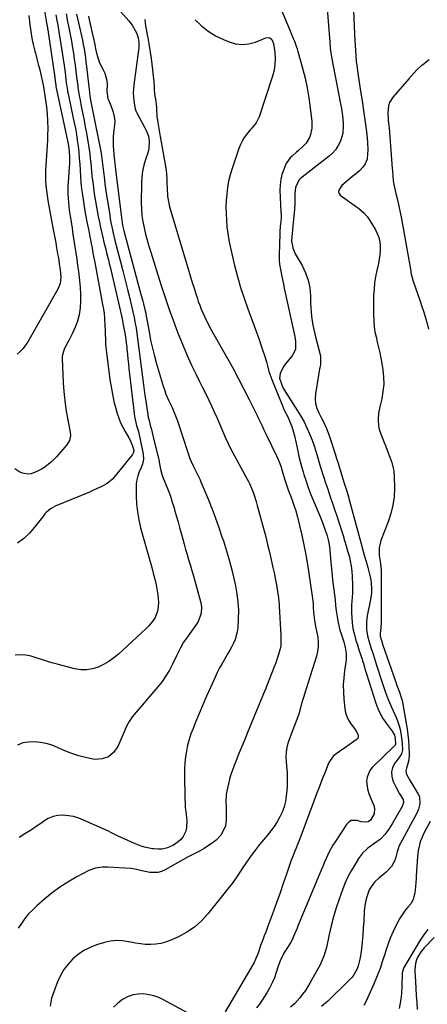
# Model space of a CAD drawing. Units: inches. Extents: x 1862609 to 1867879, y 426516 to 431837.
# Drawn here: x 1866745 to 1866999, y 427787 to 428404 of the extents above; entities that cross this region are included whole.
import ezdxf

# ---------------------------------------------------------------- set-up
doc = ezdxf.new("R2010")
doc.units = ezdxf.units.IN
doc.header["$MEASUREMENT"] = 0
doc.layers.add('7', color=7, linetype='Continuous')
doc.layers.add('8', color=7, linetype='Continuous')

msp = doc.modelspace()

# ---------------------------------------------------------------- linework, layer by layer
at = {"layer": '7', "color": 18}
for points in [[(1866935.23, 428428.71, 1828), (1866937.63, 428399.87, 1828), (1866937.84, 428397.28, 1828), (1866938.04, 428394.69, 1828), (1866938.23, 428392.11, 1828), (1866938.42, 428389.52, 1828), (1866938.68, 428385.75, 1828), (1866938.79, 428384.34, 1828), (1866939.36, 428380.14, 1828), (1866945.08, 428350.92, 1828), (1866945.64, 428347.87, 1828), (1866946.36, 428343.29, 1828), (1866946.77, 428338.67, 1828), (1866946.84, 428337.06, 1828), (1866946.54, 428332.46, 1828), (1866945.99, 428330.23, 1828), (1866944.8, 428327.01, 1828), (1866943.49, 428324.47, 1828), (1866941.95, 428322.11, 1828), (1866940.07, 428320.01, 1828), (1866937.96, 428318.08, 1828), (1866921.21, 428305.02, 1828), (1866920.28, 428304.28, 1828), (1866918.95, 428303.11, 1828), (1866916.91, 428298.57, 1828), (1866916.61, 428294.66, 1828), (1866916.56, 428292.69, 1828), (1866916.43, 428288.74, 1828), (1866916.25, 428284.64, 1828), (1866916.13, 428282.62, 1828), (1866915.77, 428278.59, 1828), (1866914.62, 428267.54, 1828), (1866914.54, 428264.82, 1828), (1866915.2, 428260.78, 1828), (1866916.78, 428257.03, 1828), (1866921.08, 428249.58, 1828), (1866923.24, 428245.09, 1828), (1866924.91, 428240.46, 1828), (1866925.85, 428235.63, 1828), (1866926.31, 428230.67, 1828), (1866926.37, 428226.07, 1828), (1866926.48, 428223.31, 1828), (1866926.66, 428220.55, 1828), (1866926.96, 428217.81, 1828), (1866927.34, 428215.07, 1828), (1866927.82, 428212.34, 1828), (1866928.36, 428209.63, 1828), (1866928.98, 428206.93, 1828), (1866929.65, 428204.24, 1828), (1866932.36, 428194, 1828), (1866932.67, 428192.39, 1828), (1866932.54, 428187.5, 1828), (1866932.22, 428185.86, 1828), (1866931.62, 428182.57, 1828), (1866931.35, 428180.92, 1828), (1866929.51, 428169.27, 1828), (1866929.33, 428166.2, 1828), (1866929.54, 428163.19, 1828), (1866930.32, 428160.28, 1828), (1866931.48, 428157.44, 1828), (1866932.98, 428154.59, 1828), (1866934.4, 428151.83, 1828), (1866936.43, 428147.65, 1828), (1866938.07, 428143.3, 1828), (1866941.74, 428131.68, 1828), (1866942.64, 428128.81, 1828), (1866943.54, 428125.95, 1828), (1866944.42, 428123.07, 1828), (1866945.3, 428120.2, 1828), (1866946.34, 428116.79, 1828), (1866947.44, 428113.3, 1828), (1866948.25, 428110.81, 1828), (1866949.18, 428107.82, 1828), (1866950.06, 428104.81, 1828), (1866950.34, 428103.8, 1828), (1866957.83, 428076.27, 1828), (1866958.9, 428072.33, 1828), (1866959.98, 428068.39, 1828), (1866961.05, 428064.45, 1828), (1866962.12, 428060.51, 1828), (1866963.67, 428054.84, 1828), (1866963.93, 428053.73, 1828), (1866964.3, 428051.49, 1828), (1866964.52, 428046.62, 1828), (1866964.45, 428044.63, 1828), (1866963.91, 428040.67, 1828), (1866961.79, 428030.28, 1828), (1866961.28, 428026.58, 1828), (1866961.29, 428021.78, 1828), (1866961.86, 428017.84, 1828), (1866962.97, 428013.99, 1828), (1866964.14, 428010.52, 1828), (1866965.31, 428007.05, 1828), (1866966.4, 428003.56, 1828), (1866967.65, 427999.44, 1828), (1866968.83, 427995.63, 1828), (1866970.04, 427991.84, 1828), (1866971.3, 427988.07, 1828), (1866972.6, 427984.3, 1828), (1866974.11, 427980.01, 1828), (1866974.99, 427977.66, 1828), (1866976.97, 427973.08, 1828), (1866978.08, 427970.83, 1828), (1866980.13, 427966.28, 1828), (1866980.95, 427963.93, 1828), (1866981.68, 427961.54, 1828), (1866982.32, 427959.12, 1828), (1866982.83, 427956.93, 1828), (1866983.51, 427952.5, 1828), (1866983.68, 427950.26, 1828), (1866983.81, 427946.39, 1828), (1866983.21, 427943.98, 1828), (1866982.27, 427942.36, 1828), (1866979.07, 427938.04, 1828), (1866977.69, 427935.32, 1828), (1866976.95, 427932.54, 1828), (1866977.16, 427929.67, 1828), (1866978, 427926.74, 1828), (1866979.67, 427923.31, 1828), (1866982.03, 427919, 1828), (1866984.26, 427915.42, 1828), (1866984.47, 427913.52, 1828), (1866983.86, 427911.6, 1828), (1866983.55, 427911, 1828), (1866977.36, 427900.17, 1828), (1866976.31, 427898.44, 1828), (1866975.21, 427896.75, 1828), (1866972.77, 427893.53, 1828), (1866970.03, 427890.58, 1828), (1866966.53, 427888.04, 1828), (1866963.03, 427885.46, 1828), (1866961.99, 427884.62, 1828), (1866958.94, 427881.74, 1828), (1866957.62, 427880.11, 1828), (1866956.41, 427878.39, 1828), (1866953.94, 427874.52, 1828), (1866951.7, 427870.74, 1828), (1866949.65, 427866.86, 1828), (1866947.86, 427862.85, 1828), (1866946.25, 427858.76, 1828), (1866944.2, 427853, 1828), (1866942.37, 427847.51, 1828), (1866940.7, 427841.98, 1828), (1866939.25, 427836.39, 1828), (1866937.94, 427830.76, 1828), (1866936.24, 427822.63, 1828), (1866934.92, 427817.91, 1828), (1866933.06, 427813.37, 1828), (1866932.33, 427811.91, 1828), (1866931.57, 427810.46, 1828), (1866926.2, 427800.76, 1828), (1866924.71, 427798.25, 1828), (1866923.12, 427795.8, 1828), (1866921.4, 427793.44, 1828), (1866919.57, 427791.15, 1828), (1866916.54, 427787.65, 1828), (1866913.73, 427785.32, 1828)], [(1866759.03, 428415.32, 1846), (1866761.35, 428401.53, 1846), (1866761.88, 428398.34, 1846), (1866761.96, 428397.81, 1846), (1866762.04, 428397.27, 1846), (1866766.41, 428367.34, 1846), (1866766.71, 428365.1, 1846), (1866767.03, 428362.66, 1846), (1866767.13, 428362.07, 1846), (1866767.17, 428361.87, 1846), (1866767.21, 428361.67, 1846), (1866774.72, 428325.91, 1846), (1866775.4, 428321.48, 1846), (1866775.63, 428316.99, 1846), (1866775.61, 428315.5, 1846), (1866775.55, 428314, 1846), (1866774.81, 428301.76, 1846), (1866774.71, 428299.27, 1846), (1866774.71, 428294.27, 1846), (1866774.82, 428291.77, 1846), (1866775, 428289.28, 1846), (1866775.24, 428286.79, 1846), (1866775.54, 428284.3, 1846), (1866775.88, 428281.83, 1846), (1866776.63, 428276.97, 1846), (1866777.23, 428273.08, 1846), (1866777.82, 428269.19, 1846), (1866778.42, 428265.3, 1846), (1866779, 428261.41, 1846), (1866779.58, 428257.52, 1846), (1866780.14, 428253.62, 1846), (1866780.68, 428249.73, 1846), (1866781.2, 428245.83, 1846), (1866781.95, 428240.17, 1846), (1866782.36, 428235.92, 1846), (1866782.59, 428231.66, 1846), (1866782.52, 428227.4, 1846), (1866782.26, 428223.14, 1846), (1866781.6, 428218.8, 1846), (1866780.67, 428214.84, 1846), (1866779.28, 428211.02, 1846), (1866777.59, 428207.29, 1846), (1866775.18, 428202.71, 1846), (1866774.46, 428201.34, 1846), (1866772.34, 428197.2, 1846), (1866771.13, 428192.86, 1846), (1866771.08, 428191.34, 1846), (1866771.78, 428176.29, 1846), (1866772.15, 428170.73, 1846), (1866772.68, 428165.18, 1846), (1866773.43, 428159.66, 1846), (1866774.34, 428154.16, 1846), (1866776, 428145.31, 1846), (1866776.18, 428143.19, 1846), (1866775.63, 428140.05, 1846), (1866774.05, 428137.33, 1846), (1866767.53, 428129.89, 1846), (1866764.33, 428126.67, 1846), (1866762.58, 428125.23, 1846), (1866760.15, 428123.46, 1846), (1866758.53, 428122.43, 1846), (1866755.17, 428120.62, 1846), (1866751.6, 428119.33, 1846), (1866749.84, 428119.09, 1846), (1866746.29, 428119.66, 1846), (1866744.57, 428120.39, 1846), (1866741.38, 428122.28, 1846)], [(1866953.08, 428413.69, 1826), (1866954.09, 428390.18, 1826), (1866954.19, 428388, 1826), (1866954.43, 428383.66, 1826), (1866954.57, 428381.49, 1826), (1866954.94, 428377.16, 1826), (1866955.2, 428375, 1826), (1866955.69, 428371.52, 1826), (1866956.11, 428368.7, 1826), (1866956.53, 428365.88, 1826), (1866956.97, 428363.07, 1826), (1866957.41, 428360.25, 1826), (1866958.84, 428351.23, 1826), (1866959.52, 428346.77, 1826), (1866960.17, 428342.31, 1826), (1866960.77, 428337.84, 1826), (1866961.33, 428333.36, 1826), (1866961.83, 428329.29, 1826), (1866962.05, 428326.85, 1826), (1866962.16, 428321.96, 1826), (1866962.04, 428319.51, 1826), (1866961.65, 428316.25, 1826), (1866960.56, 428313.38, 1826), (1866959.07, 428311.18, 1826), (1866956.94, 428308.86, 1826), (1866954.49, 428306.85, 1826), (1866953.67, 428306.18, 1826), (1866952.86, 428305.51, 1826), (1866945.94, 428299.77, 1826), (1866943.94, 428296.73, 1826), (1866943.86, 428295.88, 1826), (1866943.98, 428295.1, 1826), (1866944.37, 428294.41, 1826), (1866944.94, 428293.78, 1826), (1866955.13, 428286.37, 1826), (1866956.33, 428285.46, 1826), (1866959.77, 428282.55, 1826), (1866961.8, 428280.36, 1826), (1866963.49, 428277.9, 1826), (1866966.92, 428272.04, 1826), (1866968.1, 428269.6, 1826), (1866969.03, 428267.1, 1826), (1866969.57, 428264.48, 1826), (1866969.85, 428261.79, 1826), (1866969.82, 428259.04, 1826), (1866969.66, 428256.32, 1826), (1866969.29, 428253.61, 1826), (1866968.79, 428250.92, 1826), (1866967.78, 428246.47, 1826), (1866967.02, 428242.61, 1826), (1866966.41, 428238.74, 1826), (1866966.03, 428234.84, 1826), (1866965.79, 428230.92, 1826), (1866965.7, 428226.77, 1826), (1866965.69, 428223.05, 1826), (1866965.77, 428219.32, 1826), (1866965.94, 428214.92, 1826), (1866966.22, 428211.55, 1826), (1866966.64, 428208.21, 1826), (1866967.28, 428204.91, 1826), (1866968.06, 428201.62, 1826), (1866968.89, 428198.35, 1826), (1866969.66, 428195.05, 1826), (1866970.31, 428191.74, 1826), (1866970.9, 428188.41, 1826), (1866971.53, 428184.41, 1826), (1866971.98, 428179.85, 1826), (1866972.08, 428175.29, 1826), (1866971.64, 428170.76, 1826), (1866970.84, 428166.24, 1826), (1866969.63, 428161.19, 1826), (1866968.89, 428157.2, 1826), (1866968.55, 428153.16, 1826), (1866968.82, 428149.16, 1826), (1866969.28, 428147.22, 1826), (1866969.9, 428145.31, 1826), (1866972.46, 428138.81, 1826), (1866973.16, 428137.02, 1826), (1866974.56, 428133.43, 1826), (1866975.97, 428129.7, 1826), (1866977.11, 428126.32, 1826), (1866978.05, 428122.89, 1826), (1866978.38, 428121.15, 1826), (1866978.67, 428117.61, 1826), (1866978.77, 428110.29, 1826), (1866978.53, 428104.89, 1826), (1866977.89, 428099.57, 1826), (1866976.63, 428094.37, 1826), (1866974.97, 428089.23, 1826), (1866970.4, 428077.49, 1826), (1866969.25, 428072.83, 1826), (1866969.32, 428068.02, 1826), (1866970.01, 428063.14, 1826), (1866970.53, 428058.72, 1826), (1866970.58, 428057.61, 1826), (1866970.61, 428056.5, 1826), (1866970.61, 428029.98, 1826), (1866970.52, 428026.39, 1826), (1866970.25, 428022.82, 1826), (1866969.94, 428019.24, 1826), (1866969.97, 428017.7, 1826), (1866970.64, 428014.81, 1826), (1866971.65, 428011.91, 1826), (1866979.39, 427989.36, 1826), (1866980.3, 427986.78, 1826), (1866981.92, 427982.54, 1826), (1866982.85, 427979.92, 1826), (1866983.59, 427977.25, 1826), (1866983.77, 427976.35, 1826), (1866986.21, 427963.04, 1826), (1866986.79, 427959.45, 1826), (1866987.27, 427955.86, 1826), (1866987.6, 427952.24, 1826), (1866987.84, 427948.62, 1826), (1866988.05, 427943.58, 1826), (1866987.84, 427940.27, 1826), (1866987.02, 427937.04, 1826), (1866986.25, 427935.09, 1826), (1866985.87, 427933.34, 1826), (1866986.23, 427931.59, 1826), (1866987.5, 427929.03, 1826), (1866987.97, 427928.2, 1826), (1866993.7, 427918.69, 1826), (1866994.37, 427917.23, 1826), (1866994.78, 427912.58, 1826), (1866993.91, 427909.4, 1826), (1866992.55, 427906.4, 1826), (1866982.29, 427887.71, 1826), (1866981.71, 427886.49, 1826), (1866981.08, 427884.57, 1826), (1866980.57, 427882.6, 1826), (1866979.75, 427879.2, 1826), (1866979.06, 427877.13, 1826), (1866976.93, 427873.41, 1826), (1866973.62, 427869.97, 1826), (1866972.23, 427868.72, 1826), (1866969.36, 427866.33, 1826), (1866966.6, 427863.86, 1826), (1866964.64, 427861.43, 1826), (1866963.07, 427858.73, 1826), (1866961.46, 427854.36, 1826), (1866960.85, 427852.11, 1826), (1866960.05, 427847.53, 1826), (1866959.85, 427845.2, 1826), (1866959.59, 427839.14, 1826), (1866959.35, 427834.82, 1826), (1866959.04, 427830.5, 1826), (1866958.63, 427826.19, 1826), (1866958.15, 427821.89, 1826), (1866957.61, 427817.52, 1826), (1866957.26, 427815.43, 1826), (1866956.16, 427811.35, 1826), (1866955.4, 427809.36, 1826), (1866953.37, 427805.68, 1826), (1866952.09, 427804.02, 1826), (1866950.67, 427802.45, 1826), (1866937.19, 427789.2, 1826), (1866933.26, 427785.71, 1826)], [(1866773.57, 428407.14, 1842), (1866774.45, 428402.39, 1842), (1866775.08, 428399.42, 1842), (1866775.7, 428396.35, 1842), (1866776.29, 428393.28, 1842), (1866776.83, 428390.2, 1842), (1866777.34, 428387.11, 1842), (1866778.07, 428382.53, 1842), (1866778.63, 428378.79, 1842), (1866779.17, 428375.05, 1842), (1866779.67, 428371.31, 1842), (1866780.13, 428367.56, 1842), (1866780.78, 428362.04, 1842), (1866780.9, 428361.05, 1842), (1866781.64, 428356.11, 1842), (1866781.83, 428355.13, 1842), (1866782.02, 428354.15, 1842), (1866783.25, 428348.27, 1842), (1866784.05, 428344.34, 1842), (1866784.81, 428340.41, 1842), (1866785.51, 428336.47, 1842), (1866786.18, 428332.53, 1842), (1866787.86, 428322.19, 1842), (1866788.27, 428319.47, 1842), (1866788.64, 428316.74, 1842), (1866788.94, 428314, 1842), (1866789.2, 428311.26, 1842), (1866789.45, 428308.51, 1842), (1866789.72, 428305.77, 1842), (1866790.02, 428303.03, 1842), (1866790.35, 428300.29, 1842), (1866790.63, 428298.11, 1842), (1866791.11, 428294.55, 1842), (1866791.64, 428291, 1842), (1866792.24, 428287.45, 1842), (1866792.88, 428283.91, 1842), (1866793.58, 428280.39, 1842), (1866794.31, 428276.87, 1842), (1866795.09, 428273.35, 1842), (1866795.89, 428269.85, 1842), (1866796.69, 428266.43, 1842), (1866797.22, 428264.22, 1842), (1866798.32, 428259.81, 1842), (1866798.88, 428257.61, 1842), (1866800, 428253.21, 1842), (1866800.53, 428251, 1842), (1866801.05, 428248.79, 1842), (1866808.08, 428218.25, 1842), (1866808.5, 428216.33, 1842), (1866809.29, 428212.47, 1842), (1866809.65, 428210.53, 1842), (1866810.24, 428207.22, 1842), (1866810.59, 428205.08, 1842), (1866810.91, 428202.93, 1842), (1866811.43, 428198.61, 1842), (1866811.59, 428197.03, 1842), (1866811.89, 428194.07, 1842), (1866812.2, 428191.11, 1842), (1866812.52, 428188.16, 1842), (1866812.85, 428185.21, 1842), (1866816.05, 428157.06, 1842), (1866816.33, 428155.12, 1842), (1866817.12, 428151.31, 1842), (1866817.64, 428149.43, 1842), (1866818.7, 428145.66, 1842), (1866819.15, 428143.76, 1842), (1866819.56, 428141.84, 1842), (1866821.66, 428131.51, 1842), (1866821.83, 428128.35, 1842), (1866821.21, 428125.22, 1842), (1866820.48, 428123.22, 1842), (1866819.28, 428120.43, 1842), (1866818.42, 428118.02, 1842), (1866817.76, 428115.57, 1842), (1866817.42, 428113.06, 1842), (1866817.28, 428110.5, 1842), (1866817.32, 428105.5, 1842), (1866817.56, 428100.45, 1842), (1866818.07, 428095.42, 1842), (1866818.97, 428090.46, 1842), (1866820.14, 428085.53, 1842), (1866827.07, 428060.67, 1842), (1866828.03, 428057.03, 1842), (1866828.93, 428053.37, 1842), (1866829.74, 428049.69, 1842), (1866830.49, 428046, 1842), (1866830.98, 428043.44, 1842), (1866831.37, 428038.6, 1842), (1866831.16, 428036.2, 1842), (1866830.63, 428033.28, 1842), (1866829.12, 428029.25, 1842), (1866827.99, 428027.43, 1842), (1866825.19, 428024.09, 1842), (1866823.66, 428022.5, 1842), (1866820.49, 428019.45, 1842), (1866806.21, 428006.41, 1842), (1866803.28, 428004, 1842), (1866800.2, 428001.79, 1842), (1866796.92, 427999.92, 1842), (1866793.5, 427998.25, 1842), (1866789.94, 427997.15, 1842), (1866786.35, 427996.52, 1842), (1866782.7, 427996.61, 1842), (1866779.02, 427997.17, 1842), (1866767.9, 428000.03, 1842), (1866764.61, 428000.93, 1842), (1866761.35, 428001.91, 1842), (1866758.11, 428002.99, 1842), (1866754.91, 428004.14, 1842), (1866751.68, 428005.09, 1842), (1866748.42, 428005.73, 1842), (1866745.1, 428005.9, 1842), (1866741.74, 428005.75, 1842)], [(1866767.13, 428406.64, 1844), (1866767.74, 428403.03, 1844), (1866768.06, 428401.23, 1844), (1866768.72, 428397.63, 1844), (1866769.04, 428395.83, 1844), (1866769.62, 428392.22, 1844), (1866772.24, 428374.91, 1844), (1866772.88, 428370.44, 1844), (1866773.18, 428368.19, 1844), (1866773.46, 428365.95, 1844), (1866773.86, 428362.65, 1844), (1866774.1, 428360.86, 1844), (1866774.39, 428359.08, 1844), (1866774.5, 428358.49, 1844), (1866774.62, 428357.9, 1844), (1866778.59, 428339.07, 1844), (1866779.31, 428335.4, 1844), (1866779.97, 428331.71, 1844), (1866780.53, 428328.02, 1844), (1866781.03, 428324.31, 1844), (1866781.43, 428320.59, 1844), (1866781.77, 428316.87, 1844), (1866782.02, 428313.13, 1844), (1866782.22, 428309.4, 1844), (1866782.23, 428309.2, 1844), (1866782.44, 428305.37, 1844), (1866782.74, 428301.55, 1844), (1866783.17, 428297.74, 1844), (1866783.68, 428293.94, 1844), (1866785.21, 428283.74, 1844), (1866785.81, 428280.4, 1844), (1866786.54, 428277.08, 1844), (1866787.32, 428273.28, 1844), (1866787.69, 428271.37, 1844), (1866788.43, 428267.56, 1844), (1866788.8, 428265.65, 1844), (1866789.21, 428263.51, 1844), (1866789.78, 428260.53, 1844), (1866790.34, 428257.55, 1844), (1866790.9, 428254.56, 1844), (1866791.46, 428251.58, 1844), (1866796.37, 428225.27, 1844), (1866796.85, 428222.41, 1844), (1866797.24, 428219.53, 1844), (1866797.52, 428216.65, 1844), (1866797.83, 428211.66, 1844), (1866797.91, 428209.8, 1844), (1866798.03, 428206.08, 1844), (1866798.07, 428204.21, 1844), (1866798.24, 428200.5, 1844), (1866798.4, 428198.64, 1844), (1866798.6, 428196.79, 1844), (1866800.92, 428178.37, 1844), (1866801.61, 428173.74, 1844), (1866802.44, 428169.14, 1844), (1866803.46, 428164.57, 1844), (1866804.63, 428160.04, 1844), (1866805.47, 428157.03, 1844), (1866806.44, 428154.08, 1844), (1866807.57, 428151.19, 1844), (1866808.93, 428148.42, 1844), (1866810.46, 428145.71, 1844), (1866812.8, 428141.82, 1844), (1866813.57, 428140.32, 1844), (1866814.84, 428137.19, 1844), (1866815.8, 428133.97, 1844), (1866815.61, 428132.63, 1844), (1866814.97, 428131.44, 1844), (1866804.48, 428118.16, 1844), (1866802.55, 428116.01, 1844), (1866799.19, 428113.28, 1844), (1866795.43, 428111.14, 1844), (1866792.91, 428109.96, 1844), (1866790.32, 428108.79, 1844), (1866787.73, 428107.63, 1844), (1866785.11, 428106.52, 1844), (1866782.49, 428105.43, 1844), (1866766.78, 428099.05, 1844), (1866763.73, 428097.35, 1844), (1866761.1, 428095.01, 1844), (1866760.32, 428094.13, 1844), (1866759.57, 428093.22, 1844), (1866753.86, 428085.79, 1844), (1866750.61, 428082.07, 1844), (1866747.08, 428078.68, 1844), (1866743.14, 428075.76, 1844)], [(1866805.88, 428410.46, 1836), (1866812.66, 428402.86, 1836), (1866814.82, 428400.1, 1836), (1866815.75, 428398.61, 1836), (1866817.73, 428394.85, 1836), (1866818.66, 428391.92, 1836), (1866818.91, 428389.45, 1836), (1866818.92, 428385.74, 1836), (1866818.79, 428384.51, 1836), (1866815.85, 428362.67, 1836), (1866815.62, 428360.18, 1836), (1866815.52, 428357.7, 1836), (1866815.87, 428352.73, 1836), (1866816.43, 428348.69, 1836), (1866816.63, 428347.77, 1836), (1866817.17, 428346.47, 1836), (1866817.82, 428345.2, 1836), (1866822.85, 428335.81, 1836), (1866823.83, 428333.81, 1836), (1866824.96, 428330.69, 1836), (1866825.47, 428327.43, 1836), (1866825.35, 428323.21, 1836), (1866825.02, 428321.64, 1836), (1866824.58, 428320.1, 1836), (1866823.17, 428316.02, 1836), (1866822.11, 428312.42, 1836), (1866821.3, 428308.77, 1836), (1866820.84, 428305.06, 1836), (1866820.62, 428301.31, 1836), (1866820.51, 428288.91, 1836), (1866820.62, 428284.96, 1836), (1866820.92, 428281.02, 1836), (1866821.49, 428277.12, 1836), (1866822.26, 428273.24, 1836), (1866823.21, 428269.38, 1836), (1866824.21, 428265.54, 1836), (1866825.3, 428261.73, 1836), (1866826.45, 428257.93, 1836), (1866832.78, 428237.83, 1836), (1866835.23, 428230.3, 1836), (1866837.76, 428222.8, 1836), (1866840.44, 428215.35, 1836), (1866843.21, 428207.93, 1836), (1866844.2, 428205.34, 1836), (1866846.63, 428199.28, 1836), (1866849.19, 428193.27, 1836), (1866851.92, 428187.35, 1836), (1866854.78, 428181.47, 1836), (1866856.76, 428177.56, 1836), (1866858.7, 428173.67, 1836), (1866860.61, 428169.77, 1836), (1866862.49, 428165.86, 1836), (1866864.34, 428161.9, 1836), (1866866.14, 428157.96, 1836), (1866867.91, 428154.01, 1836), (1866869.64, 428150.04, 1836), (1866871.34, 428146.06, 1836), (1866873.07, 428142.1, 1836), (1866874.89, 428138.18, 1836), (1866876.82, 428134.31, 1836), (1866878.84, 428130.49, 1836), (1866886.83, 428115.84, 1836), (1866887.55, 428114.53, 1836), (1866888.24, 428113.21, 1836), (1866890.01, 428108.71, 1836), (1866890.85, 428106.43, 1836), (1866892.35, 428101.84, 1836), (1866893.02, 428099.51, 1836), (1866898.3, 428079.82, 1836), (1866899.53, 428075.06, 1836), (1866900.71, 428070.29, 1836), (1866901.8, 428065.5, 1836), (1866902.85, 428060.69, 1836), (1866903.73, 428056.41, 1836), (1866904.27, 428053.73, 1836), (1866904.78, 428051.05, 1836), (1866905.24, 428048.35, 1836), (1866905.68, 428045.65, 1836), (1866906.3, 428041.58, 1836), (1866906.53, 428039.57, 1836), (1866906.66, 428037.55, 1836), (1866906.7, 428036.88, 1836), (1866906.73, 428036.21, 1836), (1866907.73, 428018.26, 1836), (1866907.84, 428014.88, 1836), (1866907.7, 428011.53, 1836), (1866907.49, 428010.43, 1836), (1866906.29, 428006.2, 1836), (1866905.46, 428003.56, 1836), (1866904.59, 428000.93, 1836), (1866903.65, 427998.34, 1836), (1866902.66, 427995.75, 1836), (1866899.88, 427988.83, 1836), (1866899.62, 427988.17, 1836), (1866898.87, 427986.17, 1836), (1866898.11, 427984.18, 1836), (1866897.84, 427983.53, 1836), (1866887, 427957.28, 1836), (1866885.2, 427952.91, 1836), (1866883.4, 427948.54, 1836), (1866881.61, 427944.17, 1836), (1866879.81, 427939.79, 1836), (1866878.53, 427936.66, 1836), (1866877.46, 427933.82, 1836), (1866876.49, 427930.96, 1836), (1866875.68, 427928.05, 1836), (1866874.96, 427925.11, 1836), (1866874, 427920.66, 1836), (1866873.64, 427918.42, 1836), (1866873.46, 427913.96, 1836), (1866873.5, 427910.68, 1836), (1866873.52, 427909.58, 1836), (1866873.66, 427903.39, 1836), (1866873.66, 427902.64, 1836), (1866873.18, 427898.99, 1836), (1866871.35, 427895.01, 1836), (1866870.24, 427893.15, 1836), (1866867.44, 427889.97, 1836), (1866865.74, 427888.64, 1836), (1866859.88, 427884.77, 1836), (1866858.44, 427883.86, 1836), (1866856.97, 427883.01, 1836), (1866853.93, 427881.49, 1836), (1866852.39, 427880.77, 1836), (1866849.36, 427879.22, 1836), (1866847.87, 427878.39, 1836), (1866835.53, 427871.29, 1836), (1866833.23, 427870.28, 1836), (1866830.87, 427869.63, 1836), (1866825.92, 427869.7, 1836), (1866823.06, 427870.27, 1836), (1866820.83, 427870.76, 1836), (1866817.53, 427871.61, 1836), (1866814.17, 427872.09, 1836), (1866799.37, 427872.95, 1836), (1866796.37, 427872.99, 1836), (1866791.91, 427872.49, 1836), (1866787.74, 427870.95, 1836), (1866779.86, 427866.7, 1836), (1866774.7, 427863.7, 1836), (1866769.7, 427860.49, 1836), (1866764.92, 427856.95, 1836), (1866760.28, 427853.19, 1836), (1866755.36, 427848.92, 1836), (1866752.66, 427846.38, 1836), (1866750.11, 427843.71, 1836), (1866747.79, 427840.84, 1836), (1866745.62, 427837.84, 1836), (1866743.57, 427834.73, 1836)], [(1866750.21, 428406.07, 1848), (1866750.88, 428400.39, 1848), (1866751.46, 428396.2, 1848), (1866752.16, 428392.04, 1848), (1866753.04, 428387.91, 1848), (1866754.04, 428383.81, 1848), (1866754.36, 428382.59, 1848), (1866755.27, 428379.11, 1848), (1866756.16, 428375.62, 1848), (1866757.02, 428372.12, 1848), (1866758.19, 428367.28, 1848), (1866758.82, 428364.44, 1848), (1866759.39, 428361.59, 1848), (1866759.87, 428358.73, 1848), (1866760.3, 428355.86, 1848), (1866761.2, 428348.98, 1848), (1866761.67, 428344.49, 1848), (1866761.99, 428339.98, 1848), (1866762.06, 428335.47, 1848), (1866761.98, 428330.95, 1848), (1866761.86, 428328.15, 1848), (1866761.69, 428325.02, 1848), (1866761.51, 428321.9, 1848), (1866761.28, 428318.77, 1848), (1866761.02, 428315.65, 1848), (1866760.81, 428312.53, 1848), (1866760.67, 428309.4, 1848), (1866760.66, 428306.27, 1848), (1866760.74, 428303, 1848), (1866760.94, 428299.81, 1848), (1866761.23, 428296.62, 1848), (1866761.66, 428293.45, 1848), (1866762.17, 428290.29, 1848), (1866765.33, 428273.3, 1848), (1866765.9, 428270.18, 1848), (1866766.47, 428267.06, 1848), (1866767.03, 428263.93, 1848), (1866767.59, 428260.81, 1848), (1866768.25, 428257.07, 1848), (1866768.68, 428254.55, 1848), (1866769.27, 428250.77, 1848), (1866769.81, 428246.98, 1848), (1866770.25, 428242.34, 1848), (1866769.82, 428238.44, 1848), (1866768.4, 428234.82, 1848), (1866749.57, 428201.89, 1848), (1866748.17, 428199.75, 1848), (1866746.63, 428197.73, 1848), (1866744.86, 428195.91, 1848), (1866742.94, 428194.22, 1848)], [(1866787.58, 428405.78, 1838), (1866788.45, 428401.47, 1838), (1866788.92, 428399.22, 1838), (1866789.4, 428396.98, 1838), (1866790.41, 428392.5, 1838), (1866791.43, 428388.02, 1838), (1866791.93, 428385.33, 1838), (1866792.51, 428382.66, 1838), (1866793.06, 428380.42, 1838), (1866794.33, 428376.54, 1838), (1866796.61, 428372.17, 1838), (1866797.68, 428369.99, 1838), (1866798.92, 428365.39, 1838), (1866799.1, 428362.96, 1838), (1866799.05, 428358.57, 1838), (1866799.72, 428354.15, 1838), (1866801.12, 428350.96, 1838), (1866802.63, 428347, 1838), (1866803.04, 428345.74, 1838), (1866803.89, 428341.76, 1838), (1866803.96, 428339.73, 1838), (1866803.85, 428337.68, 1838), (1866803.26, 428332.67, 1838), (1866803.03, 428329.97, 1838), (1866802.91, 428327.28, 1838), (1866802.96, 428324.58, 1838), (1866803.12, 428321.88, 1838), (1866803.57, 428317.04, 1838), (1866803.96, 428313.66, 1838), (1866804.4, 428309.48, 1838), (1866808.28, 428278.13, 1838), (1866808.52, 428276.42, 1838), (1866809, 428273.88, 1838), (1866809.61, 428271.37, 1838), (1866820.53, 428230.98, 1838), (1866821.46, 428227.43, 1838), (1866821.91, 428225.65, 1838), (1866822.97, 428221.32, 1838), (1866823.3, 428219.78, 1838), (1866823.58, 428218.23, 1838), (1866823.67, 428217.71, 1838), (1866823.77, 428217.2, 1838), (1866825.37, 428208.06, 1838), (1866826.35, 428203, 1838), (1866827.45, 428197.97, 1838), (1866828.73, 428192.98, 1838), (1866830.13, 428188.01, 1838), (1866834.46, 428173.58, 1838), (1866835.17, 428171.38, 1838), (1866835.95, 428169.21, 1838), (1866837.78, 428164.97, 1838), (1866839.75, 428160.77, 1838), (1866841.54, 428156.66, 1838), (1866843.08, 428152.46, 1838), (1866849.62, 428132.53, 1838), (1866850.96, 428128.83, 1838), (1866851.71, 428127.01, 1838), (1866852.99, 428124.16, 1838), (1866854.83, 428120.42, 1838), (1866856.73, 428116.7, 1838), (1866857.3, 428115.44, 1838), (1866857.85, 428114.17, 1838), (1866862.52, 428102.93, 1838), (1866864.81, 428097.23, 1838), (1866867, 428091.5, 1838), (1866869.04, 428085.71, 1838), (1866870.99, 428079.89, 1838), (1866871.83, 428077.25, 1838), (1866873.77, 428070.94, 1838), (1866875.59, 428064.6, 1838), (1866877.25, 428058.21, 1838), (1866878.79, 428051.8, 1838), (1866879.38, 428049.21, 1838), (1866880.33, 428044.05, 1838), (1866880.99, 428038.86, 1838), (1866881.21, 428033.64, 1838), (1866881.14, 428028.4, 1838), (1866880.83, 428022.92, 1838), (1866880.53, 428020.43, 1838), (1866879.26, 428015.64, 1838), (1866878.28, 428013.34, 1838), (1866877.12, 428011.09, 1838), (1866875.92, 428008.87, 1838), (1866874.67, 428006.67, 1838), (1866872.67, 428003.33, 1838), (1866871.05, 428000.56, 1838), (1866869.5, 427997.75, 1838), (1866868.06, 427994.89, 1838), (1866866.69, 427991.99, 1838), (1866863.76, 427985.49, 1838), (1866861.37, 427980.11, 1838), (1866859.03, 427974.72, 1838), (1866856.75, 427969.31, 1838), (1866854.5, 427963.87, 1838), (1866852.87, 427959.86, 1838), (1866851.58, 427956.39, 1838), (1866850.44, 427952.87, 1838), (1866849.53, 427949.29, 1838), (1866848.76, 427945.67, 1838), (1866848.21, 427942, 1838), (1866847.81, 427938.33, 1838), (1866847.62, 427934.63, 1838), (1866847.57, 427930.93, 1838), (1866847.79, 427915.82, 1838), (1866847.89, 427913.13, 1838), (1866848.06, 427910.44, 1838), (1866848.35, 427907.76, 1838), (1866848.86, 427904.08, 1838), (1866849.06, 427901.93, 1838), (1866848.81, 427897.67, 1838), (1866848.38, 427895.55, 1838), (1866846.59, 427891.79, 1838), (1866845.23, 427890.25, 1838), (1866843.62, 427888.87, 1838), (1866840.67, 427886.85, 1838), (1866836.92, 427885.06, 1838), (1866833.66, 427884.35, 1838), (1866831.02, 427884.2, 1838), (1866828.37, 427884.45, 1838), (1866827.5, 427884.59, 1838), (1866822.63, 427885.62, 1838), (1866820.48, 427886.22, 1838), (1866816.29, 427887.81, 1838), (1866809.76, 427890.72, 1838), (1866806.45, 427892.26, 1838), (1866804.82, 427893.07, 1838), (1866801.59, 427894.75, 1838), (1866799.96, 427895.57, 1838), (1866796.65, 427897.11, 1838), (1866784.51, 427902.52, 1838), (1866781.4, 427903.7, 1838), (1866778.24, 427904.64, 1838), (1866774.99, 427905.23, 1838), (1866771.69, 427905.57, 1838), (1866768.45, 427905.39, 1838), (1866765.34, 427904.78, 1838), (1866762.42, 427903.54, 1838), (1866759.63, 427901.88, 1838), (1866758.26, 427900.85, 1838), (1866754.84, 427898.4, 1838), (1866751.37, 427896.04, 1838), (1866747.8, 427893.82, 1838), (1866744.17, 427891.69, 1838)], [(1866822.68, 428403.63, 1834), (1866823.25, 428399.52, 1834), (1866823.56, 428397.69, 1834), (1866824.25, 428394.03, 1834), (1866824.58, 428392.19, 1834), (1866825.19, 428388.52, 1834), (1866826.64, 428379.3, 1834), (1866827.15, 428375.7, 1834), (1866827.61, 428372.09, 1834), (1866827.97, 428368.48, 1834), (1866828.28, 428364.85, 1834), (1866828.52, 428361.44, 1834), (1866828.68, 428359.52, 1834), (1866829.1, 428355.69, 1834), (1866829.36, 428353.79, 1834), (1866829.84, 428350.5, 1834), (1866830.03, 428348.91, 1834), (1866830.15, 428347.31, 1834), (1866830.35, 428343.15, 1834), (1866830.84, 428339.23, 1834), (1866831.54, 428335.33, 1834), (1866831.77, 428334.03, 1834), (1866835.89, 428310.64, 1834), (1866836.15, 428308.84, 1834), (1866836.36, 428307.04, 1834), (1866836.54, 428303.41, 1834), (1866836.56, 428301.59, 1834), (1866836.66, 428297.95, 1834), (1866836.95, 428293.02, 1834), (1866837.24, 428290.8, 1834), (1866838.26, 428286.43, 1834), (1866850.25, 428246.2, 1834), (1866851.33, 428242.6, 1834), (1866852.43, 428239.01, 1834), (1866853.54, 428235.43, 1834), (1866854.67, 428231.84, 1834), (1866855.39, 428229.56, 1834), (1866856.2, 428227.14, 1834), (1866857.06, 428224.73, 1834), (1866857.98, 428222.35, 1834), (1866858.96, 428219.99, 1834), (1866860, 428217.66, 1834), (1866861.1, 428215.35, 1834), (1866862.27, 428213.08, 1834), (1866863.49, 428210.84, 1834), (1866874.43, 428191.48, 1834), (1866877.96, 428185.12, 1834), (1866881.4, 428178.73, 1834), (1866884.74, 428172.28, 1834), (1866888.01, 428165.79, 1834), (1866892.99, 428155.68, 1834), (1866893.7, 428154.21, 1834), (1866895.83, 428149.81, 1834), (1866897.23, 428146.88, 1834), (1866898.64, 428143.94, 1834), (1866905.1, 428130.43, 1834), (1866906.13, 428128.13, 1834), (1866907.08, 428125.81, 1834), (1866907.9, 428123.43, 1834), (1866909.29, 428118.74, 1834), (1866910.42, 428114.9, 1834), (1866911.68, 428111.1, 1834), (1866912.14, 428109.84, 1834), (1866912.62, 428108.6, 1834), (1866914, 428105.12, 1834), (1866915.12, 428102.11, 1834), (1866916.16, 428099.09, 1834), (1866917.09, 428096.02, 1834), (1866917.94, 428092.93, 1834), (1866919.45, 428087, 1834), (1866920.9, 428080.9, 1834), (1866922.23, 428074.79, 1834), (1866923.37, 428068.63, 1834), (1866924.39, 428062.45, 1834), (1866927.34, 428042.6, 1834), (1866927.9, 428038.11, 1834), (1866928.09, 428035.85, 1834), (1866928.29, 428032.34, 1834), (1866928.82, 428027.44, 1834), (1866929.75, 428022.59, 1834), (1866930.05, 428020.97, 1834), (1866930.81, 428016.73, 1834), (1866931.11, 428013.81, 1834), (1866931.14, 428010.91, 1834), (1866930.75, 428008.03, 1834), (1866930.08, 428005.18, 1834), (1866923.63, 427984.56, 1834), (1866923.25, 427983.37, 1834), (1866922.07, 427979.79, 1834), (1866920.98, 427976.2, 1834), (1866920.67, 427974.99, 1834), (1866919.74, 427971.35, 1834), (1866919.15, 427969.36, 1834), (1866917.75, 427965.43, 1834), (1866916.24, 427961.64, 1834), (1866915.19, 427958.91, 1834), (1866914.16, 427956.17, 1834), (1866913.18, 427953.4, 1834), (1866912.23, 427950.63, 1834), (1866911.5, 427947.83, 1834), (1866911.01, 427945, 1834), (1866910.9, 427942.13, 1834), (1866911.04, 427939.24, 1834), (1866911.35, 427936.42, 1834), (1866911.69, 427932.1, 1834), (1866911.84, 427927.79, 1834), (1866911.71, 427923.47, 1834), (1866911.38, 427919.15, 1834), (1866911.19, 427917.4, 1834), (1866910.62, 427914.02, 1834), (1866909.8, 427910.72, 1834), (1866908.6, 427907.53, 1834), (1866907.15, 427904.42, 1834), (1866905.42, 427901.44, 1834), (1866903.58, 427898.52, 1834), (1866901.57, 427895.73, 1834), (1866899.44, 427893.01, 1834), (1866894.54, 427887.11, 1834), (1866891.89, 427883.79, 1834), (1866889.32, 427880.4, 1834), (1866886.88, 427876.91, 1834), (1866884.53, 427873.36, 1834), (1866882.19, 427869.81, 1834), (1866879.78, 427866.3, 1834), (1866877.26, 427862.88, 1834), (1866874.66, 427859.5, 1834), (1866862.15, 427843.78, 1834), (1866858.14, 427839.42, 1834), (1866853.8, 427835.51, 1834), (1866848.94, 427832.24, 1834), (1866843.74, 427829.42, 1834), (1866838.6, 427827.09, 1834), (1866835.66, 427825.98, 1834), (1866832.66, 427825.15, 1834), (1866829.57, 427824.71, 1834), (1866826.43, 427824.54, 1834), (1866823.25, 427824.68, 1834), (1866820.09, 427824.96, 1834), (1866816.96, 427825.43, 1834), (1866813.84, 427826.03, 1834), (1866812.52, 427826.33, 1834), (1866808.76, 427826.88, 1834), (1866805.02, 427827.04, 1834), (1866801.29, 427826.62, 1834), (1866797.58, 427825.81, 1834), (1866792.59, 427824.31, 1834), (1866788.52, 427822.75, 1834), (1866784.64, 427820.85, 1834), (1866781.08, 427818.41, 1834), (1866777.73, 427815.61, 1834), (1866774.79, 427812.38, 1834), (1866772.17, 427808.93, 1834), (1866770.03, 427805.16, 1834), (1866768.2, 427801.19, 1834), (1866765.23, 427793.35, 1834), (1866764.48, 427790.94, 1834), (1866763.66, 427786.03, 1834)], [(1866854.31, 428403.55, 1832), (1866858.2, 428399.75, 1832), (1866862.37, 428396.34, 1832), (1866866.96, 428393.52, 1832), (1866871.83, 428391.09, 1832), (1866875.4, 428389.59, 1832), (1866879.52, 428388.43, 1832), (1866883.65, 428387.92, 1832), (1866887.78, 428388.39, 1832), (1866891.92, 428389.51, 1832), (1866898.48, 428392.18, 1832), (1866900.11, 428392.37, 1832), (1866900.88, 428392.12, 1832), (1866902.22, 428391.06, 1832), (1866903.26, 428388.69, 1832), (1866903.98, 428383, 1832), (1866904.21, 428379.26, 1832), (1866904.1, 428375.56, 1832), (1866903.51, 428371.9, 1832), (1866902.6, 428368.27, 1832), (1866894.29, 428342.67, 1832), (1866892.38, 428338.93, 1832), (1866889.64, 428335.67, 1832), (1866888.71, 428334.58, 1832), (1866886.38, 428331.75, 1832), (1866884.89, 428329.71, 1832), (1866883.56, 428327.59, 1832), (1866882.47, 428325.33, 1832), (1866881.53, 428322.98, 1832), (1866877.29, 428310.33, 1832), (1866876.12, 428306.42, 1832), (1866875.14, 428302.46, 1832), (1866874.44, 428298.45, 1832), (1866873.92, 428294.4, 1832), (1866873.64, 428290.31, 1832), (1866873.49, 428286.23, 1832), (1866873.54, 428282.14, 1832), (1866873.73, 428278.05, 1832), (1866874.12, 428273.81, 1832), (1866874.63, 428269.7, 1832), (1866875.33, 428265.62, 1832), (1866876.16, 428261.56, 1832), (1866878.87, 428249.72, 1832), (1866880.62, 428242.79, 1832), (1866882.55, 428235.93, 1832), (1866884.78, 428229.15, 1832), (1866887.2, 428222.44, 1832), (1866888.46, 428219.17, 1832), (1866890.36, 428214.12, 1832), (1866892.21, 428209.05, 1832), (1866894, 428203.95, 1832), (1866895.73, 428198.83, 1832), (1866898, 428191.97, 1832), (1866899.04, 428188.56, 1832), (1866899.5, 428186.83, 1832), (1866900.38, 428183.38, 1832), (1866900.88, 428181.67, 1832), (1866902.08, 428178.32, 1832), (1866908.34, 428162.79, 1832), (1866909.94, 428159.11, 1832), (1866912.06, 428154.85, 1832), (1866914.05, 428150.39, 1832), (1866914.59, 428148.85, 1832), (1866915.71, 428145.26, 1832), (1866916.34, 428143.01, 1832), (1866917.4, 428138.44, 1832), (1866918.43, 428133.38, 1832), (1866919.13, 428130.15, 1832), (1866919.9, 428126.94, 1832), (1866920.76, 428123.75, 1832), (1866921.68, 428120.57, 1832), (1866922.24, 428118.77, 1832), (1866923.54, 428114.72, 1832), (1866924.92, 428110.7, 1832), (1866926.42, 428106.73, 1832), (1866927.99, 428102.78, 1832), (1866932.1, 428092.88, 1832), (1866932.93, 428090.83, 1832), (1866933.75, 428088.77, 1832), (1866935.32, 428084.63, 1832), (1866936.78, 428080.45, 1832), (1866937.61, 428077.04, 1832), (1866938.11, 428073.57, 1832), (1866939, 428064.05, 1832), (1866939.43, 428059.7, 1832), (1866939.88, 428055.36, 1832), (1866940.37, 428051.01, 1832), (1866940.88, 428046.67, 1832), (1866941.67, 428040.29, 1832), (1866942.05, 428036.85, 1832), (1866942.42, 428033.4, 1832), (1866943.15, 428028.55, 1832), (1866943.6, 428026.15, 1832), (1866944.75, 428021.4, 1832), (1866945.45, 428019.06, 1832), (1866946.86, 428014.78, 1832), (1866947.35, 428013.15, 1832), (1866947.79, 428011.51, 1832), (1866948.44, 428008.17, 1832), (1866948.62, 428006.48, 1832), (1866948.62, 428003.11, 1832), (1866948.44, 428001.43, 1832), (1866947.61, 427995.95, 1832), (1866947.1, 427991.52, 1832), (1866946.82, 427987.09, 1832), (1866946.87, 427982.64, 1832), (1866947.14, 427978.2, 1832), (1866947.73, 427972.24, 1832), (1866948.21, 427969.7, 1832), (1866948.96, 427967.26, 1832), (1866950.11, 427964.98, 1832), (1866951.54, 427962.82, 1832), (1866953.23, 427960.67, 1832), (1866954.7, 427958.59, 1832), (1866955.94, 427956.37, 1832), (1866956.19, 427955.31, 1832), (1866956.15, 427954.32, 1832), (1866955.7, 427953.45, 1832), (1866954.96, 427952.64, 1832), (1866948.45, 427948.2, 1832), (1866946.88, 427947.13, 1832), (1866945.32, 427946.04, 1832), (1866942.21, 427943.83, 1832), (1866940.79, 427942.62, 1832), (1866938.53, 427939.74, 1832), (1866937.68, 427938.08, 1832), (1866935.45, 427932.58, 1832), (1866933.64, 427928.06, 1832), (1866931.86, 427923.53, 1832), (1866930.12, 427918.98, 1832), (1866928.4, 427914.43, 1832), (1866919.61, 427890.72, 1832), (1866918.26, 427887.23, 1832), (1866917.55, 427885.51, 1832), (1866916.09, 427882.07, 1832), (1866915.39, 427880.34, 1832), (1866914.11, 427876.83, 1832), (1866911.32, 427868.69, 1832), (1866909.31, 427862.86, 1832), (1866907.27, 427857.04, 1832), (1866905.21, 427851.23, 1832), (1866903.12, 427845.42, 1832), (1866900.11, 427837.12, 1832), (1866899.23, 427834.73, 1832), (1866898.35, 427832.34, 1832), (1866897.45, 427829.95, 1832), (1866896.54, 427827.57, 1832), (1866895.16, 427823.95, 1832), (1866893.94, 427820.48, 1832), (1866893.14, 427818.16, 1832), (1866892.18, 427815.74, 1832), (1866891.01, 427813.43, 1832), (1866873.06, 427782.4, 1832)], [(1867000.57, 428378.43, 1824), (1866996.49, 428375.38, 1824), (1866995.27, 428374.41, 1824), (1866992.98, 428372.32, 1824), (1866990.86, 428370.03, 1824), (1866987.77, 428366.52, 1824), (1866978, 428355.32, 1824), (1866975.74, 428351.63, 1824), (1866975.14, 428349.57, 1824), (1866974.7, 428345.28, 1824), (1866974.95, 428340.54, 1824), (1866975.4, 428337, 1824), (1866975.5, 428335.81, 1824), (1866977.42, 428310.4, 1824), (1866977.51, 428309.12, 1824), (1866977.71, 428305.3, 1824), (1866977.94, 428302.77, 1824), (1866978.42, 428300.27, 1824), (1866979.74, 428294.82, 1824), (1866980.67, 428290.85, 1824), (1866981.55, 428286.86, 1824), (1866982.36, 428282.87, 1824), (1866983.12, 428278.86, 1824), (1866988.01, 428251.88, 1824), (1866988.78, 428247.29, 1824), (1866989.28, 428244.24, 1824), (1866990.02, 428241.24, 1824), (1866990.49, 428239.77, 1824), (1866995.06, 428226.74, 1824), (1866996.01, 428223.96, 1824), (1866996.93, 428221.16, 1824), (1866997.8, 428218.35, 1824), (1866998.63, 428215.52, 1824), (1866999.25, 428213.35, 1824), (1867000.16, 428209.84, 1824)], [(1867001.12, 427901.51, 1824), (1866997.07, 427893.96, 1824), (1866996.25, 427892.29, 1824), (1866994.93, 427888.83, 1824), (1866994.42, 427887.04, 1824), (1866993.7, 427883.39, 1824), (1866993.29, 427879.69, 1824), (1866992.44, 427867.28, 1824), (1866992.32, 427865.58, 1824), (1866992.2, 427863.88, 1824), (1866991.96, 427860.48, 1824), (1866991.58, 427857.1, 1824), (1866990.41, 427852.72, 1824), (1866988.97, 427850.12, 1824), (1866987.11, 427847.92, 1824), (1866985.69, 427846.23, 1824), (1866983.16, 427842.63, 1824), (1866982.06, 427840.72, 1824), (1866979.94, 427836.69, 1824), (1866977.98, 427832.67, 1824), (1866976.17, 427828.58, 1824), (1866974.61, 427824.39, 1824), (1866973.21, 427820.13, 1824), (1866972.92, 427819.13, 1824), (1866971.41, 427814.35, 1824), (1866969.78, 427809.62, 1824), (1866967.97, 427804.95, 1824), (1866966.05, 427800.32, 1824), (1866961.12, 427789.07, 1824), (1866959.73, 427786.33, 1824)], [(1866999.69, 427834.02, 1822), (1866998.23, 427832.18, 1822), (1866996.47, 427829.8, 1822), (1866995.66, 427828.56, 1822), (1866994.88, 427827.3, 1822), (1866984.77, 427810.27, 1822), (1866984.17, 427809.03, 1822), (1866983.78, 427807.69, 1822), (1866983.69, 427806.78, 1822), (1866983.47, 427798.36, 1822), (1866983.16, 427793.72, 1822), (1866982.61, 427789.11, 1822), (1866981.71, 427784.56, 1822)], [(1866849.4, 427781.92, 1832), (1866834.5, 427789.97, 1832), (1866831.48, 427791.35, 1832), (1866828.39, 427792.48, 1832), (1866825.17, 427793.19, 1832), (1866821.88, 427793.64, 1832), (1866818.6, 427793.56, 1832), (1866815.43, 427793.08, 1832), (1866812.4, 427792.01, 1832), (1866808.77, 427790.1, 1832), (1866805.84, 427787.86, 1832), (1866803.25, 427785.33, 1832)]]:
    msp.add_polyline3d(points, dxfattribs=at)
at = {"layer": '8', "color": 18}
for points in [[(1866780, 428407.06, 1840), (1866782.54, 428396.11, 1840), (1866783.15, 428393.4, 1840), (1866783.72, 428390.68, 1840), (1866784.23, 428387.95, 1840), (1866784.72, 428385.21, 1840), (1866785.15, 428382.47, 1840), (1866785.56, 428379.72, 1840), (1866785.92, 428376.96, 1840), (1866786.26, 428374.2, 1840), (1866787.71, 428361.41, 1840), (1866787.87, 428360.03, 1840), (1866788.4, 428355.91, 1840), (1866788.8, 428353.16, 1840), (1866789.39, 428350.05, 1840), (1866790.01, 428346.94, 1840), (1866795.36, 428319.89, 1840), (1866795.95, 428316.6, 1840), (1866796.59, 428311.65, 1840), (1866796.78, 428309.99, 1840), (1866797.14, 428306.68, 1840), (1866797.28, 428305.43, 1840), (1866797.82, 428300.88, 1840), (1866798.47, 428296.34, 1840), (1866800.78, 428281.24, 1840), (1866801.15, 428278.94, 1840), (1866801.55, 428276.64, 1840), (1866802.46, 428272.07, 1840), (1866802.97, 428269.8, 1840), (1866804.06, 428265.26, 1840), (1866804.64, 428263.01, 1840), (1866807.57, 428251.98, 1840), (1866809.07, 428246.23, 1840), (1866810.54, 428240.47, 1840), (1866811.96, 428234.7, 1840), (1866813.35, 428228.92, 1840), (1866815.3, 428220.7, 1840), (1866816.04, 428217.34, 1840), (1866816.38, 428215.66, 1840), (1866816.98, 428212.28, 1840), (1866817.26, 428210.59, 1840), (1866817.74, 428207.19, 1840), (1866821.94, 428175.01, 1840), (1866822.38, 428171.68, 1840), (1866822.83, 428168.36, 1840), (1866823.3, 428165.04, 1840), (1866823.78, 428161.72, 1840), (1866824.57, 428156.35, 1840), (1866824.92, 428154.45, 1840), (1866825.37, 428152.58, 1840), (1866826.36, 428148.86, 1840), (1866826.85, 428147, 1840), (1866827.79, 428143.28, 1840), (1866828.25, 428141.41, 1840), (1866831.64, 428127.35, 1840), (1866831.8, 428126.62, 1840), (1866832.55, 428122.14, 1840), (1866833.68, 428118.26, 1840), (1866835.98, 428112.55, 1840), (1866837.38, 428108.93, 1840), (1866838.7, 428105.28, 1840), (1866839.9, 428101.6, 1840), (1866841.03, 428097.88, 1840), (1866841.59, 428095.95, 1840), (1866842.57, 428092.49, 1840), (1866843.54, 428089.02, 1840), (1866844.48, 428085.55, 1840), (1866845.41, 428082.08, 1840), (1866846.42, 428078.32, 1840), (1866847.31, 428075.14, 1840), (1866848.23, 428071.97, 1840), (1866849.18, 428068.81, 1840), (1866850.14, 428065.65, 1840), (1866851.08, 428062.48, 1840), (1866851.98, 428059.3, 1840), (1866852.87, 428056.12, 1840), (1866857.49, 428039.31, 1840), (1866857.87, 428037.48, 1840), (1866858.08, 428035.64, 1840), (1866857.87, 428031.93, 1840), (1866857.43, 428030.12, 1840), (1866856.02, 428026.71, 1840), (1866855.04, 428025.12, 1840), (1866847.75, 428014.96, 1840), (1866846.99, 428013.84, 1840), (1866845, 428010.29, 1840), (1866843.24, 428006.61, 1840), (1866842.65, 428005.39, 1840), (1866840.12, 428000.17, 1840), (1866838.13, 427996.42, 1840), (1866835.96, 427992.79, 1840), (1866833.53, 427989.34, 1840), (1866830.92, 427986, 1840), (1866814.91, 427967.07, 1840), (1866812.91, 427964.29, 1840), (1866811.3, 427961.26, 1840), (1866810.82, 427960.22, 1840), (1866810.36, 427959.17, 1840), (1866805.87, 427948.51, 1840), (1866803.25, 427944.78, 1840), (1866800.08, 427942.04, 1840), (1866796.08, 427940.77, 1840), (1866791.53, 427940.48, 1840), (1866786.45, 427941.47, 1840), (1866781.45, 427942.73, 1840), (1866776.56, 427944.4, 1840), (1866771.76, 427946.34, 1840), (1866768.22, 427947.94, 1840), (1866764.72, 427949.3, 1840), (1866761.15, 427950.4, 1840), (1866757.48, 427951.09, 1840), (1866753.75, 427951.52, 1840), (1866750.07, 427951.37, 1840), (1866746.51, 427950.77, 1840), (1866743.14, 427949.48, 1840)], [(1866907.3, 428411.48, 1830), (1866913.59, 428396.49, 1830), (1866914.26, 428394.92, 1830), (1866915.57, 428391.76, 1830), (1866916.23, 428390.18, 1830), (1866917.43, 428386.98, 1830), (1866917.96, 428385.35, 1830), (1866918.44, 428383.72, 1830), (1866921.36, 428373.18, 1830), (1866922.91, 428367.03, 1830), (1866924.26, 428360.84, 1830), (1866925.32, 428354.6, 1830), (1866926.18, 428348.31, 1830), (1866927.13, 428339.88, 1830), (1866927.24, 428337.8, 1830), (1866927.18, 428335.73, 1830), (1866926.42, 428331.65, 1830), (1866925.67, 428329.72, 1830), (1866923.53, 428326.27, 1830), (1866922.13, 428324.75, 1830), (1866918.85, 428321.74, 1830), (1866917.53, 428320.55, 1830), (1866914.86, 428318.21, 1830), (1866913.62, 428316.97, 1830), (1866911.59, 428314.17, 1830), (1866910.79, 428312.61, 1830), (1866909.56, 428309.7, 1830), (1866908.47, 428306.58, 1830), (1866907.68, 428303.4, 1830), (1866907.31, 428300.14, 1830), (1866907.24, 428296.83, 1830), (1866907.86, 428282.99, 1830), (1866907.91, 428281.62, 1830), (1866907.93, 428279.56, 1830), (1866907.79, 428277.51, 1830), (1866907.41, 428274.15, 1830), (1866907.18, 428270.98, 1830), (1866907.12, 428269.4, 1830), (1866906.76, 428256.27, 1830), (1866906.76, 428254.47, 1830), (1866906.83, 428252.67, 1830), (1866907.25, 428249.11, 1830), (1866907.56, 428247.33, 1830), (1866908.21, 428243.79, 1830), (1866908.97, 428239.94, 1830), (1866909.36, 428238.07, 1830), (1866910.16, 428234.33, 1830), (1866916.52, 428205.25, 1830), (1866917.03, 428202.02, 1830), (1866916.94, 428197.18, 1830), (1866914.91, 428193.01, 1830), (1866911.56, 428189.2, 1830), (1866909.47, 428186.42, 1830), (1866907.28, 428182.1, 1830), (1866906.91, 428179.17, 1830), (1866908.33, 428175.01, 1830), (1866909.08, 428173.35, 1830), (1866910.88, 428170.17, 1830), (1866918.21, 428158.75, 1830), (1866920.31, 428155.28, 1830), (1866922.27, 428151.74, 1830), (1866924.03, 428148.09, 1830), (1866925.66, 428144.38, 1830), (1866927.34, 428140.24, 1830), (1866928.62, 428136.82, 1830), (1866929.72, 428133.34, 1830), (1866930.73, 428129.82, 1830), (1866931.58, 428126.94, 1830), (1866932.46, 428124.07, 1830), (1866934.71, 428116.93, 1830), (1866935.79, 428113.58, 1830), (1866936.88, 428110.23, 1830), (1866937.99, 428106.9, 1830), (1866939.13, 428103.57, 1830), (1866940.27, 428100.24, 1830), (1866941.39, 428096.9, 1830), (1866942.5, 428093.56, 1830), (1866943.58, 428090.22, 1830), (1866946.69, 428080.57, 1830), (1866947.68, 428077.41, 1830), (1866948.64, 428074.25, 1830), (1866949.56, 428071.08, 1830), (1866950.45, 428067.9, 1830), (1866951.21, 428064.7, 1830), (1866951.82, 428061.47, 1830), (1866952.2, 428058.21, 1830), (1866952.43, 428054.93, 1830), (1866952.62, 428049.57, 1830), (1866952.65, 428047.04, 1830), (1866952.6, 428044.52, 1830), (1866952.44, 428042, 1830), (1866952.19, 428039.48, 1830), (1866951.98, 428036.96, 1830), (1866951.87, 428034.45, 1830), (1866951.92, 428031.93, 1830), (1866952.08, 428029.41, 1830), (1866952.42, 428025.84, 1830), (1866953.06, 428021.41, 1830), (1866953.55, 428019.23, 1830), (1866954.76, 428014.91, 1830), (1866955.43, 428012.77, 1830), (1866956.82, 428008.5, 1830), (1866958.57, 428003.3, 1830), (1866958.94, 428002.17, 1830), (1866959.62, 427999.88, 1830), (1866960.57, 427996.43, 1830), (1866960.91, 427995.28, 1830), (1866961.26, 427994.14, 1830), (1866967.1, 427975.75, 1830), (1866968.36, 427972.4, 1830), (1866969.84, 427969.17, 1830), (1866971.65, 427966.12, 1830), (1866973.68, 427963.17, 1830), (1866976.83, 427959.07, 1830), (1866977.41, 427958.25, 1830), (1866978.76, 427955.55, 1830), (1866979.32, 427953.61, 1830), (1866979.49, 427949.94, 1830), (1866979.21, 427949.29, 1830), (1866979.07, 427949.11, 1830), (1866978.91, 427948.93, 1830), (1866964.85, 427935.32, 1830), (1866963.38, 427933.47, 1830), (1866961.66, 427929.27, 1830), (1866961.41, 427926.92, 1830), (1866961.98, 427922.06, 1830), (1866962.62, 427919.7, 1830), (1866963.43, 427917.38, 1830), (1866965.84, 427911.53, 1830), (1866966.28, 427909.8, 1830), (1866966.03, 427906.41, 1830), (1866963.81, 427902.39, 1830), (1866962.44, 427901.46, 1830), (1866960.7, 427901.14, 1830), (1866958.03, 427901.47, 1830), (1866955.53, 427902.23, 1830), (1866951.78, 427902.13, 1830), (1866950.23, 427901.19, 1830), (1866948.83, 427899.81, 1830), (1866941.66, 427888.96, 1830), (1866940.34, 427886.86, 1830), (1866937.96, 427882.51, 1830), (1866936.9, 427880.26, 1830), (1866934.91, 427875.7, 1830), (1866933.94, 427873.42, 1830), (1866932.98, 427871.12, 1830), (1866918.68, 427836.63, 1830), (1866917.91, 427834.78, 1830), (1866916.35, 427831.08, 1830), (1866914.61, 427827.17, 1830), (1866913.8, 427825.64, 1830), (1866911.92, 427822.73, 1830), (1866909.99, 427819.84, 1830), (1866907.73, 427815.52, 1830), (1866906.04, 427810.95, 1830), (1866904.92, 427807.18, 1830), (1866903.75, 427803.8, 1830), (1866902.4, 427800.51, 1830), (1866900.77, 427797.34, 1830), (1866898.96, 427794.26, 1830), (1866896.07, 427789.78, 1830), (1866894.38, 427787.33, 1830), (1866892.61, 427784.95, 1830)], [(1867003.55, 427828.96, 1820), (1866997.45, 427822.52, 1820), (1866995.53, 427820.25, 1820), (1866993.66, 427817.38, 1820), (1866992.58, 427815.1, 1820), (1866991.89, 427812.67, 1820), (1866991.52, 427808.89, 1820), (1866991.54, 427807.63, 1820), (1866991.9, 427801.44, 1820), (1866992.17, 427797.08, 1820), (1866992.45, 427792.72, 1820), (1866992.76, 427788.36, 1820), (1866993.09, 427784, 1820)]]:
    msp.add_polyline3d(points, dxfattribs=at)

doc.saveas('drawing.dxf')
